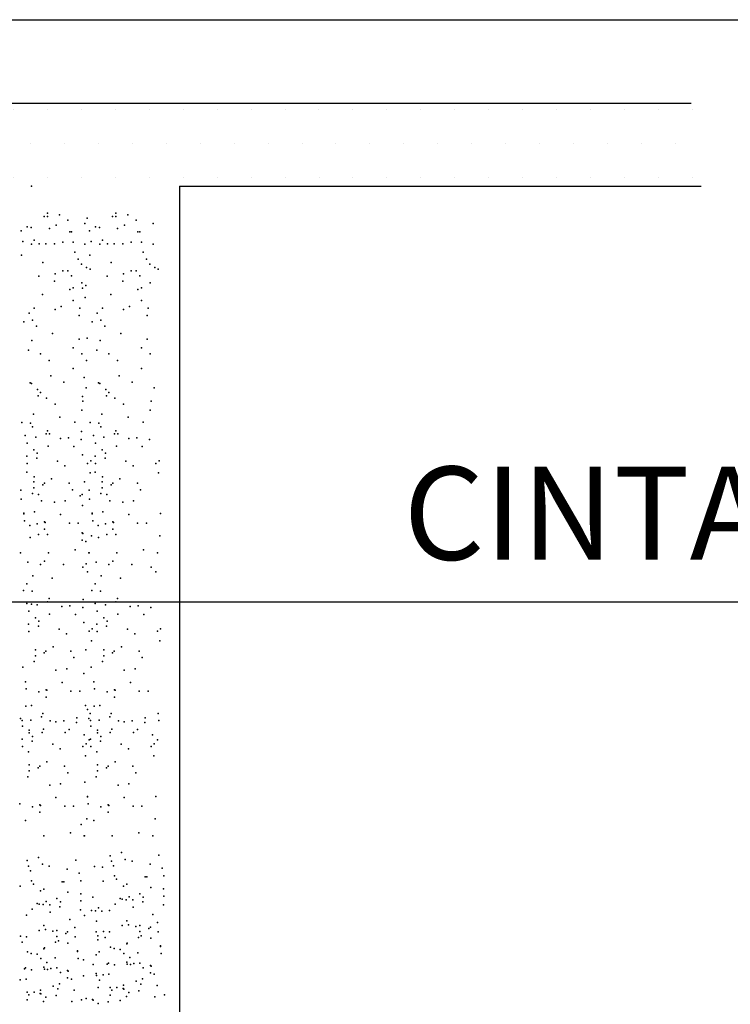
# Model space of a CAD drawing. Units: millimetres. Extents: x 216.3 to 259, y 96.9 to 126.8.
# Drawn here: x 224.6 to 226.2, y 115.3 to 117.5 of the extents above; entities that cross this region are included whole.
import ezdxf
from ezdxf.enums import TextEntityAlignment as Align

# ---------------------------------------------------------------- set-up
doc = ezdxf.new("R2010")
doc.units = ezdxf.units.MM
for name, color, linetype in [('013', 4, 'Continuous'), ('025', 5, 'Continuous'), ('050', 3, 'Continuous')]:
    doc.layers.add(name, color=color, linetype=linetype)
doc.styles.add('arial', font='ARIAL.TTF')

msp = doc.modelspace()

# ---------------------------------------------------------------- hatches: boundary and pattern name
h = msp.add_hatch()
h.set_pattern_fill('DOTS', color=256, scale=1.166667, style=0)
h.set_pattern_definition([(0, (-63.643585, 192.87263), (0.036458333, 0.072916667), [0, -0.072916667])])
h.paths.add_polyline_path([(220.893, 117.3248), (220.893, 117.0915), (222.3263, 117.0915), (222.3263, 117.3248)])
h.paths.add_polyline_path([(222.3263, 117.3248), (222.3263, 117.0915), (224.6596, 117.0915), (224.6596, 117.3248)])
h.paths.add_polyline_path([(226.093, 117.0915), (226.093, 117.3248), (224.6596, 117.3248), (224.6596, 117.0915)])

# ---------------------------------------------------------------- linework, layer by layer
for q in [(226.1097, 117.0938), (224.9889, 114.6622)]:
    msp.add_line((224.9889, 117.0938), q)
at = {"color": 2}
for p in [(224.6711, 117.0932), (224.6711, 117.0932), (224.6711, 117.0932), (224.6711, 117.0932), (224.6711, 117.0932), (224.6711, 117.0932), (224.6711, 117.0932), (224.6711, 117.0932), (224.6711, 117.0932), (224.6985, 117.0281), (224.7058, 117.0354), (224.7058, 117.0281), (224.7313, 117.0317), (224.7495, 117.0208), (224.7907, 117.0245), (224.8453, 117.0281), (224.8526, 117.0354), (224.8526, 117.0281), (224.8781, 117.0317), (224.8963, 117.0208), (224.6621, 117.0063), (224.6705, 117.0046), (224.7095, 117.0026), (224.724, 117.0099), (224.7859, 117.0132), (224.8089, 117.0063), (224.8172, 117.0046), (224.8562, 117.0026), (224.8708, 117.0099), (224.9326, 117.0132), (224.6488, 116.9974), (224.7532, 116.9954), (224.7568, 116.9954), (224.7956, 116.9974), (224.8999, 116.9954), (224.9036, 116.9954), (224.6523, 116.975), (224.6714, 116.9687), (224.6769, 116.9776), (224.6876, 116.9699), (224.7022, 116.9699), (224.7204, 116.9699), (224.7386, 116.9735), (224.7605, 116.9735), (224.7859, 116.9687), (224.7991, 116.975), (224.8182, 116.9687), (224.8237, 116.9776), (224.8344, 116.9699), (224.849, 116.9699), (224.8672, 116.9699), (224.8854, 116.9735), (224.9072, 116.9735), (224.9326, 116.9687), (224.6495, 116.9451), (224.7641, 116.9517), (224.7714, 116.9371), (224.7962, 116.9451), (224.9109, 116.9517), (224.9181, 116.9371), (224.6957, 116.9297), (224.7787, 116.9262), (224.7896, 116.9189), (224.7969, 116.9153), (224.8425, 116.9297), (224.9254, 116.9262), (224.9364, 116.9189), (224.9436, 116.9153), (224.6872, 116.9006), (224.7223, 116.9051), (224.7386, 116.9117), (224.7386, 116.9117), (224.7495, 116.9117), (224.7568, 116.9007), (224.8339, 116.9006), (224.869, 116.9051), (224.8854, 116.9117), (224.8854, 116.9117), (224.8963, 116.9117), (224.9036, 116.9007), (224.7204, 116.8898), (224.7605, 116.8753), (224.7795, 116.8861), (224.7808, 116.8749), (224.7877, 116.88), (224.8672, 116.8898), (224.9072, 116.8753), (224.9263, 116.8861), (224.6949, 116.8607), (224.7532, 116.8716), (224.7864, 116.8543), (224.8417, 116.8607), (224.8999, 116.8716), (224.6767, 116.8316), (224.735, 116.8352), (224.7604, 116.8479), (224.775, 116.8316), (224.8235, 116.8316), (224.8817, 116.8352), (224.9072, 116.8479), (224.9218, 116.8316), (224.6658, 116.8207), (224.7223, 116.8289), (224.7732, 116.8162), (224.8125, 116.8207), (224.869, 116.8289), (224.9199, 116.8162), (224.6548, 116.8025), (224.6731, 116.8061), (224.682, 116.7927), (224.8016, 116.8025), (224.8198, 116.8061), (224.8288, 116.7927), (224.7163, 116.7773), (224.7907, 116.7672), (224.8631, 116.7773), (224.6718, 116.7619), (224.7604, 116.7463), (224.7732, 116.7653), (224.8185, 116.7619), (224.9072, 116.7463), (224.9199, 116.7653), (224.6649, 116.7413), (224.6905, 116.7335), (224.7795, 116.7335), (224.8117, 116.7413), (224.8372, 116.7335), (224.9263, 116.7335), (224.7094, 116.7191), (224.7894, 116.7191), (224.8562, 116.7191), (224.7129, 116.6865), (224.7604, 116.7018), (224.7842, 116.6831), (224.8596, 116.6865), (224.9072, 116.7018), (224.6683, 116.6711), (224.6714, 116.67), (224.7403, 116.6728), (224.8151, 116.6711), (224.8182, 116.67), (224.8871, 116.6728), (224.6841, 116.6573), (224.6855, 116.6437), (224.6905, 116.6509), (224.7808, 116.642), (224.7883, 116.6608), (224.8309, 116.6573), (224.8322, 116.6437), (224.8372, 116.6509), (224.935, 116.6608), (224.7032, 116.6382), (224.7223, 116.6255), (224.7814, 116.6317), (224.85, 116.6382), (224.869, 116.6255), (224.9282, 116.6317), (224.6752, 116.6043), (224.7795, 116.6128), (224.8219, 116.6043), (224.9263, 116.6128), (224.6507, 116.5859), (224.6507, 116.5859), (224.669, 116.5849), (224.6732, 116.5771), (224.7317, 116.5975), (224.7643, 116.5872), (224.7975, 116.5859), (224.7975, 116.5859), (224.8158, 116.5849), (224.8199, 116.5771), (224.8785, 116.5975), (224.911, 116.5872), (224.6578, 116.5584), (224.7023, 116.5618), (224.7058, 116.5686), (224.7096, 116.562), (224.7788, 116.5669), (224.8045, 116.5584), (224.8491, 116.5618), (224.8525, 116.5686), (224.8563, 116.562), (224.6618, 116.5416), (224.6801, 116.5549), (224.7066, 116.5352), (224.7332, 116.5515), (224.7503, 116.5534), (224.7777, 116.5498), (224.8085, 116.5416), (224.8268, 116.5549), (224.8534, 116.5352), (224.8799, 116.5515), (224.8971, 116.5534), (224.9245, 116.5498), (224.6612, 116.5138), (224.6762, 116.5272), (224.6834, 116.52), (224.7623, 116.5344), (224.7805, 116.517), (224.808, 116.5138), (224.823, 116.5272), (224.8302, 116.52), (224.9091, 116.5344), (224.6618, 116.4983), (224.6825, 116.5096), (224.727, 116.5033), (224.7428, 116.493), (224.7914, 116.4984), (224.7983, 116.5036), (224.8085, 116.4983), (224.8293, 116.5096), (224.8738, 116.5033), (224.8896, 116.493), (224.9382, 116.4984), (224.9451, 116.5036), (224.6611, 116.4794), (224.797, 116.4778), (224.8078, 116.4794), (224.9437, 116.4778), (224.6761, 116.4588), (224.6769, 116.4692), (224.6952, 116.4524), (224.6989, 116.4556), (224.7143, 116.4651), (224.752, 116.4556), (224.7847, 116.4588), (224.8229, 116.4588), (224.8236, 116.4692), (224.842, 116.4524), (224.8457, 116.4556), (224.8611, 116.4651), (224.8988, 116.4556), (224.6484, 116.4412), (224.6732, 116.4334), (224.6761, 116.4461), (224.6861, 116.4317), (224.7589, 116.4419), (224.7797, 116.4317), (224.7951, 116.4412), (224.82, 116.4334), (224.8229, 116.4461), (224.8329, 116.4317), (224.9056, 116.4419), (224.6492, 116.4214), (224.6929, 116.418), (224.7202, 116.4151), (224.7435, 116.418), (224.776, 116.4285), (224.796, 116.4214), (224.8397, 116.418), (224.867, 116.4151), (224.8902, 116.418), (224.6543, 116.3912), (224.6546, 116.3901), (224.6775, 116.3941), (224.7334, 116.3889), (224.7806, 116.4077), (224.8011, 116.3912), (224.8013, 116.3907), (224.8013, 116.3901), (224.8243, 116.3941), (224.8801, 116.3889), (224.9481, 116.3907), (224.6561, 116.3751), (224.6834, 116.3684), (224.6991, 116.3729), (224.7006, 116.3717), (224.7525, 116.3698), (224.7715, 116.3698), (224.8028, 116.3751), (224.8302, 116.3684), (224.8459, 116.3729), (224.8474, 116.3717), (224.8992, 116.3698), (224.9183, 116.3698), (224.6674, 116.365), (224.6865, 116.3459), (224.6991, 116.3571), (224.7056, 116.3459), (224.78, 116.349), (224.7815, 116.3478), (224.8142, 116.365), (224.8333, 116.3459), (224.8459, 116.3571), (224.8524, 116.3459), (224.6681, 116.3392), (224.78, 116.3332), (224.7879, 116.3307), (224.8, 116.3426), (224.8148, 116.3392), (224.9468, 116.3426), (224.6475, 116.3067), (224.7079, 116.3063), (224.7652, 116.3126), (224.7943, 116.3067), (224.7949, 116.3067), (224.8547, 116.3063), (224.9119, 116.3126), (224.9416, 116.3067), (224.6629, 116.2861), (224.6903, 116.281), (224.6992, 116.2887), (224.74, 116.281), (224.7888, 116.2824), (224.8097, 116.2861), (224.8371, 116.281), (224.846, 116.2887), (224.8868, 116.281), (224.7812, 116.2758), (224.7914, 116.2656), (224.9279, 116.2758), (224.9382, 116.2656), (224.6612, 116.2399), (224.6741, 116.2571), (224.7152, 116.2519), (224.808, 116.2399), (224.8209, 116.2571), (224.862, 116.2519), (224.654, 116.2254), (224.654, 116.2254), (224.6723, 116.2244), (224.8008, 116.2254), (224.8008, 116.2254), (224.8191, 116.2244), (224.6611, 116.1978), (224.6711, 116.1965), (224.7057, 116.2012), (224.7091, 116.2081), (224.7822, 116.2064), (224.8079, 116.1978), (224.8524, 116.2012), (224.8559, 116.2081), (224.6651, 116.1811), (224.6834, 116.1944), (224.7365, 116.191), (224.7537, 116.1929), (224.7811, 116.1893), (224.8119, 116.1811), (224.8302, 116.1944), (224.8833, 116.191), (224.9004, 116.1929), (224.9278, 116.1893), (224.6796, 116.1666), (224.6868, 116.1594), (224.71, 116.1747), (224.7656, 116.1738), (224.7839, 116.1565), (224.8263, 116.1666), (224.8335, 116.1594), (224.8567, 116.1747), (224.9124, 116.1738), (224.6645, 116.1533), (224.6651, 116.1378), (224.6858, 116.1491), (224.7304, 116.1427), (224.7948, 116.1379), (224.8016, 116.143), (224.8113, 116.1533), (224.8119, 116.1378), (224.8326, 116.1491), (224.8771, 116.1427), (224.9415, 116.1379), (224.9484, 116.143), (224.7461, 116.1325), (224.8003, 116.1173), (224.8929, 116.1325), (224.9471, 116.1173), (224.6795, 116.0982), (224.6986, 116.0919), (224.7022, 116.0951), (224.7176, 116.1046), (224.7554, 116.0951), (224.7881, 116.0982), (224.8262, 116.0982), (224.8453, 116.0919), (224.849, 116.0951), (224.8644, 116.1046), (224.9021, 116.0951), (224.6765, 116.0728), (224.6795, 116.0855), (224.7622, 116.0814), (224.8233, 116.0728), (224.8262, 116.0855), (224.909, 116.0814), (224.6526, 116.0608), (224.7236, 116.0545), (224.7468, 116.0574), (224.7993, 116.0608), (224.8703, 116.0545), (224.8936, 116.0574), (224.6579, 116.0295), (224.7367, 116.0283), (224.7839, 116.0471), (224.8047, 116.0295), (224.8835, 116.0283), (224.6594, 116.0146), (224.6868, 116.0079), (224.7025, 116.0124), (224.704, 116.0112), (224.7558, 116.0093), (224.7749, 116.0093), (224.8062, 116.0146), (224.8335, 116.0079), (224.8492, 116.0124), (224.8507, 116.0112), (224.9026, 116.0093), (224.9216, 116.0093), (224.7025, 115.9966), (224.8492, 115.9966), (224.659, 115.9773), (224.6714, 115.9787), (224.7874, 115.9783), (224.7874, 115.9783), (224.7912, 115.9702), (224.8057, 115.9773), (224.8182, 115.9787), (224.6478, 115.9508), (224.6508, 115.9461), (224.67, 115.9474), (224.6923, 115.9542), (224.6957, 115.9611), (224.7113, 115.9457), (224.7232, 115.9439), (224.7403, 115.9458), (224.7685, 115.9521), (224.7945, 115.9508), (224.7968, 115.9611), (224.7976, 115.9461), (224.7982, 115.9461), (224.8168, 115.9474), (224.8391, 115.9542), (224.8425, 115.9611), (224.858, 115.9457), (224.8699, 115.9439), (224.8871, 115.9458), (224.9153, 115.9521), (224.9436, 115.9611), (224.945, 115.9461), (224.6518, 115.934), (224.6663, 115.9256), (224.6966, 115.9276), (224.7523, 115.9268), (224.7677, 115.9422), (224.7985, 115.934), (224.813, 115.9256), (224.8434, 115.9276), (224.899, 115.9268), (224.9145, 115.9422), (224.6512, 115.9063), (224.6662, 115.9196), (224.6725, 115.9021), (224.6734, 115.9124), (224.6937, 115.9204), (224.7434, 115.9204), (224.7845, 115.9153), (224.7948, 115.905), (224.798, 115.9063), (224.813, 115.9196), (224.8192, 115.9021), (224.8202, 115.9124), (224.8404, 115.9204), (224.8901, 115.9204), (224.9313, 115.9153), (224.9415, 115.905), (224.6518, 115.8907), (224.6645, 115.8793), (224.717, 115.8957), (224.7328, 115.8855), (224.7814, 115.8909), (224.7883, 115.896), (224.7985, 115.8907), (224.8113, 115.8793), (224.8638, 115.8957), (224.8795, 115.8855), (224.9282, 115.8909), (224.935, 115.896), (224.7869, 115.8703), (224.9337, 115.8703), (224.6661, 115.8512), (224.6661, 115.8385), (224.6852, 115.8449), (224.6889, 115.8481), (224.7043, 115.8576), (224.742, 115.8481), (224.8129, 115.8512), (224.8129, 115.8385), (224.832, 115.8449), (224.8356, 115.8481), (224.851, 115.8576), (224.8888, 115.8481), (224.6632, 115.8258), (224.7489, 115.8344), (224.8099, 115.8258), (224.8956, 115.8344), (224.7102, 115.8075), (224.7334, 115.8104), (224.786, 115.8138), (224.857, 115.8075), (224.8802, 115.8104), (224.7233, 115.7813), (224.7913, 115.7832), (224.7913, 115.7825), (224.8701, 115.7813), (224.938, 115.7832), (224.646, 115.7676), (224.6734, 115.7609), (224.6891, 115.7653), (224.6906, 115.7642), (224.7424, 115.7622), (224.7615, 115.7622), (224.7928, 115.7676), (224.8202, 115.7609), (224.8359, 115.7653), (224.8374, 115.7642), (224.8892, 115.7622), (224.9083, 115.7622), (224.658, 115.7316), (224.6891, 115.7495), (224.79, 115.735), (224.8048, 115.7316), (224.8359, 115.7495), (224.9367, 115.735), (224.7779, 115.7232), (224.6979, 115.6987), (224.7551, 115.705), (224.7842, 115.6991), (224.7848, 115.6991), (224.8447, 115.6987), (224.9019, 115.705), (224.9316, 115.6991), (224.6863, 115.6524), (224.84, 115.6561), (224.8645, 115.6629), (224.8727, 115.6483), (224.9445, 115.657), (224.9445, 115.657), (224.6618, 115.6456), (224.6645, 115.6339), (224.6945, 115.6379), (224.709, 115.6339), (224.7476, 115.6276), (224.7662, 115.6466), (224.7662, 115.6466), (224.8062, 115.6331), (224.8236, 115.6316), (224.8427, 115.6443), (224.8472, 115.6344), (224.8872, 115.6443), (224.9258, 115.6381), (224.9515, 115.6295), (224.669, 115.6239), (224.7733, 115.619), (224.8491, 115.6126), (224.8539, 115.6055), (224.9156, 115.6107), (224.919, 115.6107), (224.9555, 115.6128), (224.647, 115.5909), (224.6708, 115.6021), (224.6757, 115.5951), (224.6979, 115.5845), (224.7373, 115.6002), (224.7408, 115.6002), (224.7773, 115.6023), (224.8252, 115.6013), (224.8689, 115.5911), (224.8761, 115.595), (224.9275, 115.5882), (224.955, 115.585), (224.6907, 115.5806), (224.7258, 115.564), (224.7493, 115.5777), (224.7768, 115.5745), (224.803, 115.5672), (224.8616, 115.5643), (224.8656, 115.5627), (224.8809, 115.5681), (224.904, 115.5744), (224.9113, 115.5672), (224.9555, 115.5695), (224.6728, 115.5413), (224.6834, 115.5538), (224.6874, 115.5522), (224.6963, 115.5512), (224.7026, 115.5576), (224.7108, 115.5506), (224.7321, 115.5464), (224.7331, 115.5568), (224.7773, 115.559), (224.8149, 115.5442), (224.8511, 115.5518), (224.8745, 115.5617), (224.889, 115.5611), (224.8896, 115.5456), (224.9103, 115.5569), (224.9548, 115.5505), (224.6602, 115.5283), (224.7114, 115.5351), (224.7766, 115.5401), (224.7851, 115.5279), (224.7997, 115.5388), (224.8086, 115.5378), (224.8219, 115.5372), (224.8384, 115.5388), (224.9317, 115.5299), (224.6979, 115.506), (224.7535, 115.5195), (224.7639, 115.5019), (224.811, 115.5154), (224.8658, 115.506), (224.8761, 115.5165), (224.8796, 115.5079), (224.895, 115.5045), (224.904, 115.506), (224.923, 115.4997), (224.9267, 115.5029), (224.9421, 115.5124), (224.6473, 115.4831), (224.6602, 115.4821), (224.6876, 115.4956), (224.7014, 115.4975), (224.7168, 115.494), (224.7257, 115.4956), (224.7257, 115.4829), (224.7448, 115.4892), (224.7485, 115.4924), (224.7648, 115.4821), (224.8102, 115.4926), (224.8136, 115.4841), (224.8256, 115.4936), (224.8291, 115.4806), (224.8384, 115.4925), (224.901, 115.4806), (224.904, 115.4933), (224.907, 115.484), (224.9276, 115.4788), (224.943, 115.4925), (224.6508, 115.4702), (224.6988, 115.4582), (224.7228, 115.4702), (224.7288, 115.4735), (224.7493, 115.4684), (224.8136, 115.4757), (224.8411, 115.4601), (224.8487, 115.4566), (224.8761, 115.4669), (224.877, 115.4686), (224.9481, 115.4623), (224.9483, 115.4612), (224.6628, 115.4496), (224.6705, 115.4461), (224.6834, 115.4445), (224.691, 115.4358), (224.6979, 115.4564), (224.7217, 115.4368), (224.7698, 115.4518), (224.7701, 115.4508), (224.7716, 115.4358), (224.8102, 115.443), (224.8162, 115.4497), (224.8616, 115.4549), (224.8693, 115.4462), (224.8824, 115.4373), (224.8999, 115.4473), (224.9498, 115.4463), (224.6585, 115.4153), (224.6979, 115.417), (224.7042, 115.4269), (224.7253, 115.4153), (224.7828, 115.4327), (224.8033, 115.4224), (224.834, 115.4234), (224.8367, 115.4258), (224.8491, 115.4219), (224.8761, 115.4275), (224.8769, 115.423), (224.8839, 115.4224), (224.8911, 115.4244), (224.9036, 115.4258), (224.9113, 115.4157), (224.927, 115.4202), (224.9284, 115.419), (224.6558, 115.413), (224.6708, 115.4114), (224.6987, 115.4125), (224.7057, 115.4119), (224.7129, 115.4139), (224.7331, 115.4052), (224.7488, 115.4097), (224.7488, 115.3939), (224.7502, 115.4085), (224.7831, 115.398), (224.8102, 115.4036), (224.811, 115.3991), (224.8252, 115.4005), (224.8376, 115.4019), (224.927, 115.4044), (224.9349, 115.4019), (224.647, 115.39), (224.6594, 115.3914), (224.7177, 115.376), (224.7311, 115.3812), (224.7567, 115.3914), (224.8146, 115.3735), (224.8171, 115.3888), (224.8401, 115.3735), (224.8547, 115.3735), (224.869, 115.378), (224.8959, 115.3865), (224.9057, 115.3807), (224.9093, 115.3917), (224.9413, 115.3778), (224.6619, 115.363), (224.6652, 115.3573), (224.6765, 115.363), (224.6899, 115.3606), (224.6907, 115.3675), (224.691, 115.3593), (224.702, 115.3521), (224.7238, 115.3557), (224.7275, 115.3703), (224.763, 115.3673), (224.8398, 115.3568), (224.8434, 115.3678), (224.8681, 115.3711), (224.8693, 115.3698), (224.8753, 115.3539), (224.8802, 115.3625), (224.902, 115.3662), (224.9358, 115.3535), (224.9567, 115.3573), (224.6615, 115.3464), (224.6971, 115.3434), (224.7575, 115.343), (224.7785, 115.3468), (224.7888, 115.3496), (224.8022, 115.3472), (224.8033, 115.3459), (224.8143, 115.3387), (224.8361, 115.3423), (224.8618, 115.3456)]:
    msp.add_point(p, dxfattribs=at)
at = {"layer": '013'}
for p, q in [((224.1637, 117.4509), (229.3157, 117.4509)), ((223.9911, 116.2013), (229.1431, 116.2013))]:
    msp.add_line(p, q, dxfattribs=at)
at = {"layer": '050'}
msp.add_line((220.8886, 117.2719), (226.0886, 117.2719), dxfattribs=at)

# ---------------------------------------------------------------- texts
at = {"layer": '025', "style": 'arial'}
msp.add_text('CINTA SEÑALIZADORA', height=0.2, dxfattribs=at).set_placement((228.2864, 116.2914), align=Align.RIGHT)

doc.saveas('drawing.dxf')
